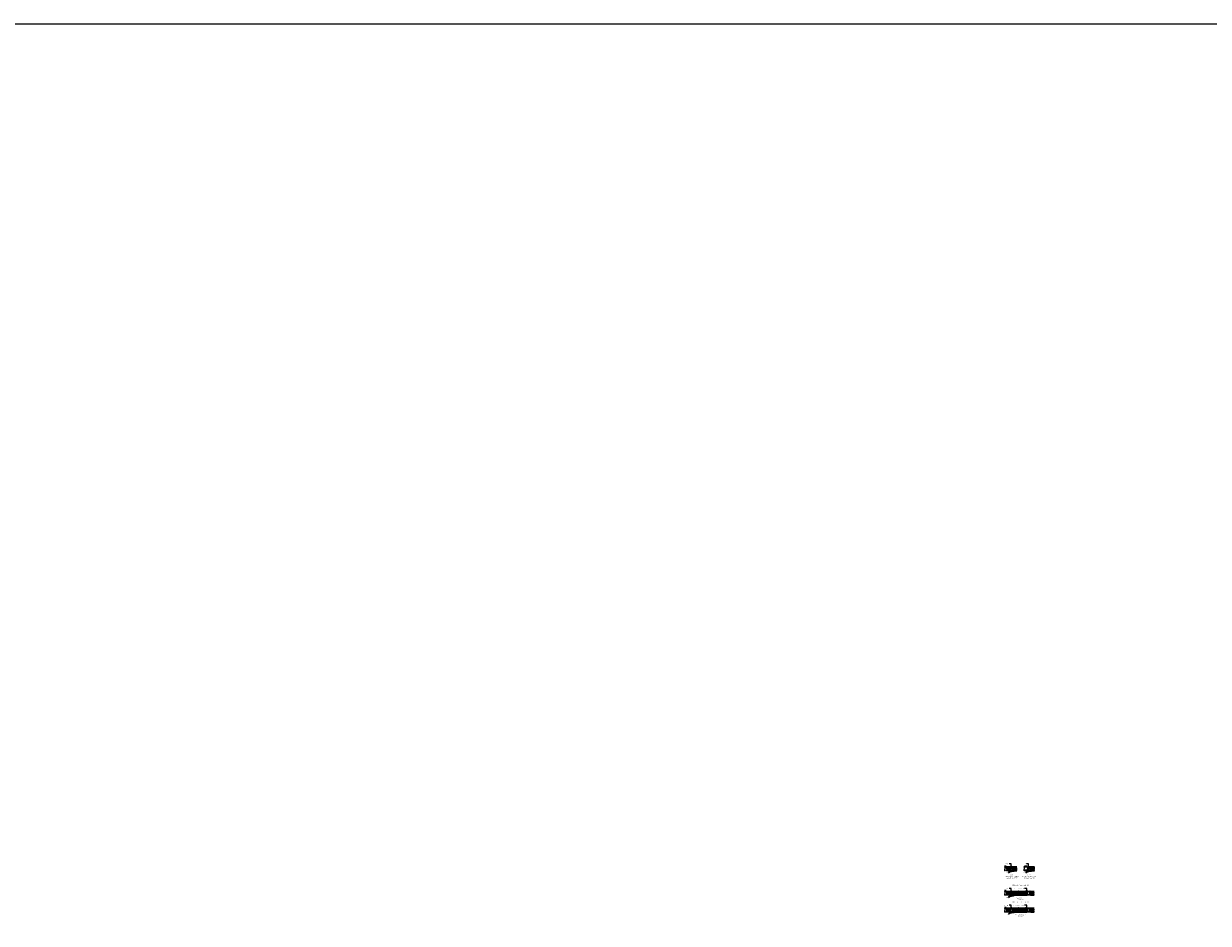
# Model space of a CAD drawing. Units: millimetres. Extents: x 138 to 892, y -135 to 107.
# Drawn here: x 469 to 521, y 7 to 46 of the extents above; entities that cross this region are included whole.
import ezdxf

# ---------------------------------------------------------------- set-up
doc = ezdxf.new("R2010")
doc.units = ezdxf.units.MM
doc.linetypes.add('HIDDEN2', pattern=[0.1875, 0.125, -0.0625])
doc.layers.add('casetones', color=190, linetype='Continuous')
doc.layers.add('castillos', color=10, linetype='Continuous')
doc.layers.add('cotas', color=251, linetype='Continuous', lineweight=5)
doc.layers.add('textos', color=7, linetype='Continuous', lineweight=5)
doc.styles.add('ARIAL', font='arial.ttf')
doc.styles.get("Standard").update_dxf_attribs({"font": 'arial.ttf'})
doc.dimstyles.new('SECUNDARIAS ARMADOS', dxfattribs={"dimscale": 0.75, "dimtxt": 0.02, "dimasz": 0.015, "dimexe": 0.01, "dimexo": 0.01, "dimgap": 0, "dimtad": 0, "dimtih": 1, "dimtoh": 1, "dimdec": 0, "dimlfac": 100, "dimzin": 1, "dimdsep": 46, "dimtxsty": 'ARIAL', "dimblk": 'NONE', "dimcen": 2.5, "dimclrd": 256, "dimclre": 256, "dimclrt": 256, "dimadec": 0, "dimazin": 0, "dimtfac": 1, "dimtdec": 0, "dimtofl": 0, "dimtmove": 2, "dimatfit": 3, "dimldrblk": 'NONE', "dimfxl": 0, "dimtolj": 1, "dimtzin": 0, "dimarcsym": 0})
doc.dimstyles.get("Standard").update_dxf_attribs({"dimtxt": 0.18, "dimasz": 0.18, "dimexe": 0.18, "dimexo": 0.0625, "dimgap": 0.09, "dimtad": 0, "dimtih": 1, "dimtoh": 1, "dimdec": 4, "dimzin": 0, "dimdsep": 46, "dimtxsty": 'Standard', "dimcen": 0.09, "dimadec": 0, "dimazin": 0, "dimtfac": 1, "dimtdec": 4, "dimtofl": 0, "dimtmove": 0, "dimatfit": 3, "dimfxl": 1, "dimtolj": 1, "dimtzin": 0, "dimarcsym": 0})
pattern_1 = [(45, (-48.036698, -76.532857), (-0.01325825215, 0.01325825215), []), (135, (-48.036698, -76.532857), (-0.03977475644, 0.01325825215), [0.046875, -0.028125])]

# ---------------------------------------------------------------- blocks, each defined once
blk = doc.blocks.new('A$C55247EEA')
at = {"layer": 'castillos'}
for p, q in [((0, 0.151), (0, 0.009)), ((0.006, 0.151), (0.006, 0.009)), ((0.101, 0.16), (0.009, 0.16)), ((0.101, 0.154), (0.009, 0.154)), ((0.009, 0.006), (0.101, 0.006)), ((0.104, 0.009), (0.104, 0.151)), ((0.11, 0.009), (0.11, 0.151)), ((0.009, 0), (0.101, 0))]:
    blk.add_line(p, q, dxfattribs=at)
for centre, radius in [((0.009, 0.151), 0.003), ((0.009, 0.009), 0.003), ((0.055, 0.149), 0.00475), ((0.055, 0.011), 0.00475), ((0.101, 0.151), 0.003), ((0.101, 0.009), 0.003)]:
    blk.add_circle(centre, radius, dxfattribs=at)
for centre, radius, start, end in [((0.009, 0.151), 0.009, 90, 180), ((0.009, 0.009), 0.009, 180, 270), ((0.009, 0.151), 0.003, 90, 180), ((0.009, 0.009), 0.003, 180, 270), ((0.101, 0.151), 0.009, 360, 90), ((0.101, 0.151), 0.003, 0, 90), ((0.101, 0.009), 0.009, 270, 0), ((0.101, 0.009), 0.003, 270, 0)]:
    blk.add_arc(centre, radius, start, end, dxfattribs=at)
blk = doc.blocks.new('*D720')
at = {"layer": 'cotas', "linetype": 'HIDDEN2', "lineweight": -2, "transparency": 16777216}
for p, q in [((512.132, 9.154), (511.932, 9.154)), ((512.132, 9.134), (511.932, 9.134))]:
    blk.add_line(p, q, dxfattribs=at)
at = {"layer": 'cotas', "lineweight": -2, "transparency": 16777216}
for p, q in [((511.94, 9.154), (511.94, 9.152)), ((511.94, 9.134), (511.94, 9.136))]:
    blk.add_line(p, q, dxfattribs=at)
at = {"layer": 'Defpoints', "color": 0, "transparency": 16777216}
for p in [(511.94, 9.154), (512.14, 9.154), (512.14, 9.134)]:
    blk.add_point(p, dxfattribs=at)
at = {"layer": 'cotas', "transparency": 16777216, "insert": (511.94, 9.144), "char_height": 0.015, "attachment_point": 5, "style": 'ARIAL'}
blk.add_mtext('\\A1;2', dxfattribs=at)
blk = doc.blocks.new('_None')
blk = doc.blocks.new('*D721')
at = {"layer": 'cotas', "linetype": 'HIDDEN2', "lineweight": -2, "transparency": 16777216}
for p, q in [((511.977, 9.284), (511.904, 9.284)), ((511.925, 9.134), (511.904, 9.134))]:
    blk.add_line(p, q, dxfattribs=at)
at = {"layer": 'cotas', "lineweight": -2, "transparency": 16777216}
for p, q in [((511.911, 9.284), (511.911, 9.217)), ((511.911, 9.134), (511.911, 9.201))]:
    blk.add_line(p, q, dxfattribs=at)
at = {"layer": 'Defpoints', "color": 0, "transparency": 16777216}
for p in [(511.911, 9.284), (511.932, 9.134), (511.984, 9.284)]:
    blk.add_point(p, dxfattribs=at)
at = {"layer": 'cotas', "transparency": 16777216, "insert": (511.911, 9.209), "char_height": 0.015, "attachment_point": 5, "style": 'ARIAL'}
blk.add_mtext('\\A1;15', dxfattribs=at)
blk = doc.blocks.new('*D722')
at = {"layer": 'cotas', "linetype": 'HIDDEN2', "lineweight": -2, "transparency": 16777216}
for p, q in [((511.977, 9.334), (511.904, 9.334)), ((511.977, 9.284), (511.904, 9.284))]:
    blk.add_line(p, q, dxfattribs=at)
at = {"layer": 'cotas', "lineweight": -2, "transparency": 16777216}
for p, q in [((511.911, 9.334), (511.911, 9.317)), ((511.911, 9.284), (511.911, 9.301))]:
    blk.add_line(p, q, dxfattribs=at)
at = {"layer": 'Defpoints', "color": 0, "transparency": 16777216}
for p in [(511.911, 9.334), (511.984, 9.334), (511.984, 9.284)]:
    blk.add_point(p, dxfattribs=at)
at = {"layer": 'cotas', "transparency": 16777216, "insert": (511.911, 9.309), "char_height": 0.015, "attachment_point": 5, "style": 'ARIAL'}
blk.add_mtext('\\A1;5', dxfattribs=at)
blk = doc.blocks.new('*D723')
at = {"layer": 'cotas', "linetype": 'HIDDEN2', "lineweight": -2, "transparency": 16777216}
for p, q in [((512.14, 9.126), (512.14, 9.09)), ((512.29, 9.126), (512.29, 9.09))]:
    blk.add_line(p, q, dxfattribs=at)
at = {"layer": 'cotas', "lineweight": -2, "transparency": 16777216}
for p, q in [((512.14, 9.098), (512.205, 9.098)), ((512.29, 9.098), (512.225, 9.098))]:
    blk.add_line(p, q, dxfattribs=at)
at = {"layer": 'Defpoints', "color": 0, "transparency": 16777216}
for p in [(512.14, 9.134), (512.29, 9.134), (512.29, 9.098)]:
    blk.add_point(p, dxfattribs=at)
at = {"layer": 'cotas', "transparency": 16777216, "insert": (512.215, 9.098), "char_height": 0.015, "attachment_point": 5, "style": 'ARIAL'}
blk.add_mtext('\\A1;15', dxfattribs=at)
blk = doc.blocks.new('A$C773C1729')
at = {"layer": 'castillos'}
for p, q in [((0.006, 0.138), (0.024, 0.12)), ((0.008, 0.146), (0.029, 0.124)), ((0.011, 0.16), (0.099, 0.16)), ((0.011, 0.006), (0.099, 0.006)), ((0.014, 0.152), (0.036, 0.131)), ((0.016, 0.16), (0.04, 0.136)), ((0.022, 0.154), (0.099, 0.154)), ((0.024, 0.12), (0.029, 0.124)), ((0.04, 0.136), (0.036, 0.131)), ((0.011, 0), (0.099, 0))]:
    blk.add_line(p, q, dxfattribs=at)
for points in [[(0, 0.011), (0, 0.149)], [(0.006, 0.011), (0.006, 0.149)], [(0.104, 0.011), (0.104, 0.149)], [(0.11, 0.011), (0.11, 0.149)]]:
    blk.add_lwpolyline(points, dxfattribs=at)
for centre in [(0.011, 0.149), (0.011, 0.011), (0.099, 0.149), (0.099, 0.011)]:
    blk.add_circle(centre, 0.00475, dxfattribs=at)
for centre, start, end in [((0.011, 0.149), 90, 180), ((0.011, 0.011), 180, 270), ((0.099, 0.149), 0, 90), ((0.099, 0.011), 270, 360)]:
    blk.add_arc(centre, 0.0111, start, end, dxfattribs=at)
blk = doc.blocks.new('*D724')
at = {"layer": 'cotas', "linetype": 'HIDDEN2', "lineweight": -2, "transparency": 16777216}
for p, q in [((512.894, 9.154), (512.785, 9.154)), ((512.894, 9.134), (512.785, 9.134))]:
    blk.add_line(p, q, dxfattribs=at)
at = {"layer": 'cotas', "lineweight": -2, "transparency": 16777216}
for p, q in [((512.793, 9.154), (512.793, 9.152)), ((512.793, 9.134), (512.793, 9.136))]:
    blk.add_line(p, q, dxfattribs=at)
at = {"layer": 'Defpoints', "color": 0, "transparency": 16777216}
for p in [(512.793, 9.154), (512.901, 9.154), (512.901, 9.134)]:
    blk.add_point(p, dxfattribs=at)
at = {"layer": 'cotas', "transparency": 16777216, "insert": (512.793, 9.144), "char_height": 0.015, "attachment_point": 5, "style": 'ARIAL'}
blk.add_mtext('\\A1;2', dxfattribs=at)
blk = doc.blocks.new('*D725')
at = {"layer": 'cotas', "linetype": 'HIDDEN2', "lineweight": -2, "transparency": 16777216}
for p, q in [((512.894, 9.284), (512.757, 9.284)), ((512.778, 9.134), (512.757, 9.134))]:
    blk.add_line(p, q, dxfattribs=at)
at = {"layer": 'cotas', "lineweight": -2, "transparency": 16777216}
for p, q in [((512.765, 9.284), (512.765, 9.217)), ((512.765, 9.134), (512.765, 9.201))]:
    blk.add_line(p, q, dxfattribs=at)
at = {"layer": 'Defpoints', "color": 0, "transparency": 16777216}
for p in [(512.765, 9.284), (512.785, 9.134), (512.901, 9.284)]:
    blk.add_point(p, dxfattribs=at)
at = {"layer": 'cotas', "transparency": 16777216, "insert": (512.765, 9.209), "char_height": 0.015, "attachment_point": 5, "style": 'ARIAL'}
blk.add_mtext('\\A1;15', dxfattribs=at)
blk = doc.blocks.new('*D726')
at = {"layer": 'cotas', "linetype": 'HIDDEN2', "lineweight": -2, "transparency": 16777216}
for p, q in [((512.894, 9.334), (512.757, 9.334)), ((512.894, 9.284), (512.757, 9.284))]:
    blk.add_line(p, q, dxfattribs=at)
at = {"layer": 'cotas', "lineweight": -2, "transparency": 16777216}
for p, q in [((512.765, 9.334), (512.765, 9.317)), ((512.765, 9.284), (512.765, 9.301))]:
    blk.add_line(p, q, dxfattribs=at)
at = {"layer": 'Defpoints', "color": 0, "transparency": 16777216}
for p in [(512.765, 9.334), (512.901, 9.334), (512.901, 9.284)]:
    blk.add_point(p, dxfattribs=at)
at = {"layer": 'cotas', "transparency": 16777216, "insert": (512.765, 9.309), "char_height": 0.015, "attachment_point": 5, "style": 'ARIAL'}
blk.add_mtext('\\A1;5', dxfattribs=at)
blk = doc.blocks.new('*D727')
at = {"layer": 'cotas', "linetype": 'HIDDEN2', "lineweight": -2, "transparency": 16777216}
for p, q in [((512.901, 9.126), (512.901, 9.09)), ((513.051, 9.126), (513.051, 9.09))]:
    blk.add_line(p, q, dxfattribs=at)
at = {"layer": 'cotas', "lineweight": -2, "transparency": 16777216}
for p, q in [((512.901, 9.098), (512.966, 9.098)), ((513.051, 9.098), (512.986, 9.098))]:
    blk.add_line(p, q, dxfattribs=at)
at = {"layer": 'Defpoints', "color": 0, "transparency": 16777216}
for p in [(512.901, 9.134), (513.051, 9.134), (513.051, 9.098)]:
    blk.add_point(p, dxfattribs=at)
at = {"layer": 'cotas', "transparency": 16777216, "insert": (512.976, 9.098), "char_height": 0.015, "attachment_point": 5, "style": 'ARIAL'}
blk.add_mtext('\\A1;15', dxfattribs=at)
blk = doc.blocks.new('*D728')
at = {"layer": 'cotas', "linetype": 'HIDDEN2', "lineweight": -2, "transparency": 16777216}
for p, q in [((511.977, 8.212), (511.904, 8.212)), ((511.977, 8.062), (511.904, 8.062))]:
    blk.add_line(p, q, dxfattribs=at)
at = {"layer": 'cotas', "lineweight": -2, "transparency": 16777216}
for p, q in [((511.911, 8.212), (511.911, 8.144)), ((511.911, 8.062), (511.911, 8.129))]:
    blk.add_line(p, q, dxfattribs=at)
at = {"layer": 'Defpoints', "color": 0, "transparency": 16777216}
for p in [(511.911, 8.212), (511.984, 8.212), (511.984, 8.062)]:
    blk.add_point(p, dxfattribs=at)
at = {"layer": 'cotas', "transparency": 16777216, "insert": (511.911, 8.137), "char_height": 0.015, "attachment_point": 5, "style": 'ARIAL'}
blk.add_mtext('\\A1;15', dxfattribs=at)
blk = doc.blocks.new('*D729')
at = {"layer": 'cotas', "linetype": 'HIDDEN2', "lineweight": -2, "transparency": 16777216}
for p, q in [((511.977, 8.262), (511.904, 8.262)), ((511.977, 8.212), (511.904, 8.212))]:
    blk.add_line(p, q, dxfattribs=at)
at = {"layer": 'cotas', "lineweight": -2, "transparency": 16777216}
for p, q in [((511.911, 8.262), (511.911, 8.244)), ((511.911, 8.212), (511.911, 8.229))]:
    blk.add_line(p, q, dxfattribs=at)
at = {"layer": 'Defpoints', "color": 0, "transparency": 16777216}
for p in [(511.911, 8.262), (511.984, 8.262), (511.984, 8.212)]:
    blk.add_point(p, dxfattribs=at)
at = {"layer": 'cotas', "transparency": 16777216, "insert": (511.911, 8.237), "char_height": 0.015, "attachment_point": 5, "style": 'ARIAL'}
blk.add_mtext('\\A1;5', dxfattribs=at)
blk = doc.blocks.new('*D730')
at = {"layer": 'cotas', "linetype": 'HIDDEN2', "lineweight": -2, "transparency": 16777216}
for p, q in [((512.14, 8.054), (512.14, 8.018)), ((512.29, 8.054), (512.29, 8.018))]:
    blk.add_line(p, q, dxfattribs=at)
at = {"layer": 'cotas', "lineweight": -2, "transparency": 16777216}
for p, q in [((512.14, 8.025), (512.205, 8.025)), ((512.29, 8.025), (512.225, 8.025))]:
    blk.add_line(p, q, dxfattribs=at)
at = {"layer": 'Defpoints', "color": 0, "transparency": 16777216}
for p in [(512.14, 8.062), (512.29, 8.062), (512.29, 8.025)]:
    blk.add_point(p, dxfattribs=at)
at = {"layer": 'cotas', "transparency": 16777216, "insert": (512.215, 8.025), "char_height": 0.015, "attachment_point": 5, "style": 'ARIAL'}
blk.add_mtext('\\A1;15', dxfattribs=at)
blk = doc.blocks.new('*D731')
at = {"layer": 'cotas', "linetype": 'HIDDEN2', "lineweight": -2, "transparency": 16777216}
for p, q in [((511.977, 7.472), (511.904, 7.472)), ((511.977, 7.322), (511.904, 7.322))]:
    blk.add_line(p, q, dxfattribs=at)
at = {"layer": 'cotas', "lineweight": -2, "transparency": 16777216}
for p, q in [((511.911, 7.472), (511.911, 7.405)), ((511.911, 7.322), (511.911, 7.389))]:
    blk.add_line(p, q, dxfattribs=at)
at = {"layer": 'Defpoints', "color": 0, "transparency": 16777216}
for p in [(511.911, 7.472), (511.984, 7.472), (511.984, 7.322)]:
    blk.add_point(p, dxfattribs=at)
at = {"layer": 'cotas', "transparency": 16777216, "insert": (511.911, 7.397), "char_height": 0.015, "attachment_point": 5, "style": 'ARIAL'}
blk.add_mtext('\\A1;15', dxfattribs=at)
blk = doc.blocks.new('*D732')
at = {"layer": 'cotas', "linetype": 'HIDDEN2', "lineweight": -2, "transparency": 16777216}
for p, q in [((511.977, 7.522), (511.904, 7.522)), ((511.977, 7.472), (511.904, 7.472))]:
    blk.add_line(p, q, dxfattribs=at)
at = {"layer": 'cotas', "lineweight": -2, "transparency": 16777216}
for p, q in [((511.911, 7.522), (511.911, 7.505)), ((511.911, 7.472), (511.911, 7.489))]:
    blk.add_line(p, q, dxfattribs=at)
at = {"layer": 'Defpoints', "color": 0, "transparency": 16777216}
for p in [(511.911, 7.522), (511.984, 7.522), (511.984, 7.472)]:
    blk.add_point(p, dxfattribs=at)
at = {"layer": 'cotas', "transparency": 16777216, "insert": (511.911, 7.497), "char_height": 0.015, "attachment_point": 5, "style": 'ARIAL'}
blk.add_mtext('\\A1;5', dxfattribs=at)
blk = doc.blocks.new('*D733')
at = {"layer": 'cotas', "linetype": 'HIDDEN2', "lineweight": -2, "transparency": 16777216}
for p, q in [((512.14, 7.314), (512.14, 7.278)), ((512.29, 7.314), (512.29, 7.278))]:
    blk.add_line(p, q, dxfattribs=at)
at = {"layer": 'cotas', "lineweight": -2, "transparency": 16777216}
for p, q in [((512.14, 7.286), (512.205, 7.286)), ((512.29, 7.286), (512.225, 7.286))]:
    blk.add_line(p, q, dxfattribs=at)
at = {"layer": 'Defpoints', "color": 0, "transparency": 16777216}
for p in [(512.14, 7.322), (512.29, 7.322), (512.29, 7.286)]:
    blk.add_point(p, dxfattribs=at)
at = {"layer": 'cotas', "transparency": 16777216, "insert": (512.215, 7.286), "char_height": 0.015, "attachment_point": 5, "style": 'ARIAL'}
blk.add_mtext('\\A1;15', dxfattribs=at)

msp = doc.modelspace()

# ---------------------------------------------------------------- hatches: boundary and pattern name
at = {"layer": 'casetones'}
h = msp.add_hatch(dxfattribs=at)
h.set_pattern_fill('ANSI38', color=256, scale=0.15, style=0)
h.set_pattern_definition([(45, (-49.806796, -77.263945), (-0.01325825215, 0.01325825215), []), (135, (-49.806796, -77.263945), (-0.03977475644, 0.01325825215), [0.046875, -0.028125])])
h.paths.add_polyline_path([(512.13981, 9.28398), (511.98417, 9.28398), (511.98417, 9.13398), (512.13981, 9.13398)])
h.paths.add_polyline_path([(512.44545, 9.28398), (512.28981, 9.28398), (512.28981, 9.13398), (512.44545, 9.13398)])
h = msp.add_hatch(dxfattribs=at)
h.set_pattern_fill('ANSI38', color=256, scale=0.15, style=0)
h.set_pattern_definition(pattern_1)
h.paths.add_polyline_path([(513.20681, 9.28398), (513.05117, 9.28398), (513.05117, 9.13398), (513.20681, 9.13398)])
h = msp.add_hatch(dxfattribs=at)
h.set_pattern_fill('ANSI38', color=256, scale=0.15, style=0)
h.set_pattern_definition(pattern_1)
h.paths.add_polyline_path([(512.13981, 8.21152), (511.98417, 8.21152), (511.98417, 8.06152), (512.13981, 8.06152)])
h.paths.add_polyline_path([(512.88981, 8.21152), (512.28981, 8.21152), (512.28981, 8.06152), (512.88981, 8.06152)])
h.paths.add_polyline_path([(513.19545, 8.21152), (513.03981, 8.21152), (513.03981, 8.06152), (513.19545, 8.06152)])
h = msp.add_hatch(dxfattribs=at)
h.set_pattern_fill('ANSI38', color=256, scale=0.15, style=0)
h.set_pattern_definition([(45, (-48.036698, -77.2725), (-0.01325825215, 0.01325825215), []), (135, (-48.036698, -77.2725), (-0.03977475644, 0.01325825215), [0.046875, -0.028125])])
h.paths.add_polyline_path([(512.13981, 7.47187), (511.98417, 7.47187), (511.98417, 7.32187), (512.13981, 7.32187)])
h.paths.add_polyline_path([(512.88981, 7.47187), (512.28981, 7.47187), (512.28981, 7.32187), (512.88981, 7.32187)])
h.paths.add_polyline_path([(513.19545, 7.47187), (513.03981, 7.47187), (513.03981, 7.32187), (513.19545, 7.32187)])

# ---------------------------------------------------------------- linework, layer by layer
msp.add_lwpolyline([(138.39676, 46.1468), (891.94498, 46.1468), (891.94498, -134.7548), (138.39676, -134.7548)], close=True)
at = {"const_width": 0.002}
for points in [[(511.98417, 9.33398), (512.44545, 9.33398)], [(513.20681, 9.28398), (513.05117, 9.28398), (513.05117, 9.13398), (512.90117, 9.13398), (512.90117, 9.33398), (513.20681, 9.33398)], [(512.44545, 9.28398), (512.28981, 9.28398), (512.28981, 9.13398), (512.13981, 9.13398), (512.13981, 9.28398), (511.98417, 9.28398)], [(511.98417, 8.26152), (513.19545, 8.26152)], [(513.19545, 8.21152), (513.03981, 8.21152), (513.03981, 8.06152), (512.88981, 8.06152), (512.88981, 8.21152), (512.28981, 8.21152), (512.28981, 8.06152), (512.13981, 8.06152), (512.13981, 8.21152), (511.98417, 8.21152)], [(511.98417, 7.52187), (513.19545, 7.52187)], [(513.19545, 7.47187), (513.03981, 7.47187), (513.03981, 7.32187), (512.88981, 7.32187), (512.88981, 7.47187), (512.28981, 7.47187), (512.28981, 7.32187), (512.13981, 7.32187), (512.13981, 7.47187), (511.98417, 7.47187)]]:
    msp.add_lwpolyline(points, dxfattribs=at)
at = {"layer": 'casetones'}
for p, q in [((512.13981, 9.13398), (511.98417, 9.13398)), ((512.28981, 9.13398), (512.44545, 9.13398)), ((513.05683, 9.13398), (512.90119, 9.13398)), ((513.05117, 9.13398), (513.20681, 9.13398)), ((512.13981, 8.06152), (511.98417, 8.06152)), ((512.28981, 8.06152), (512.88981, 8.06152)), ((513.03981, 8.06152), (513.19545, 8.06152)), ((512.13981, 7.32187), (511.98417, 7.32187)), ((512.28981, 7.32187), (512.88981, 7.32187)), ((513.03981, 7.32187), (513.19545, 7.32187))]:
    msp.add_line(p, q, dxfattribs=at)
at = {"layer": 'castillos'}
for p, q in [((511.98417, 9.31741), (512.44545, 9.31741)), ((511.98417, 9.31398), (512.44545, 9.31398)), ((512.21481, 9.15398), (512.21481, 9.12186)), ((512.92117, 9.31741), (513.20681, 9.31741)), ((512.92117, 9.31398), (513.20681, 9.31398)), ((512.97617, 9.15398), (512.97617, 9.12186)), ((511.98417, 8.24495), (513.19545, 8.24495)), ((511.98417, 8.24152), (513.19545, 8.24152)), ((512.21481, 8.08152), (512.21481, 8.0494)), ((511.98417, 7.5053), (513.19545, 7.5053)), ((511.98417, 7.50187), (513.19545, 7.50187)), ((512.21481, 7.34187), (512.21481, 7.30975))]:
    msp.add_line(p, q, dxfattribs=at)
for centre in [(512.06241, 9.31913), (512.21481, 9.31913), (512.36721, 9.31913), (512.97617, 9.31913), (513.12857, 9.31913), (512.06241, 8.24666), (512.21481, 8.24666), (512.36721, 8.24666), (512.51961, 8.24666), (512.67201, 8.24666), (512.82441, 8.24666), (512.97681, 8.24666), (513.12921, 8.24666), (512.06241, 7.50702), (512.21481, 7.50702), (512.36721, 7.50702), (512.51961, 7.50702), (512.67201, 7.50702), (512.82441, 7.50702), (512.97681, 7.50702), (513.12921, 7.50702)]:
    msp.add_circle(centre, 0.00171, dxfattribs=at)
at = {"layer": 'textos'}
for points in [[(512.17091, 9.30288), (512.0731, 9.04206), (512.25871, 9.30288)], [(512.17091, 9.16508), (512.0731, 9.04206), (512.25871, 9.16508)], [(512.93227, 9.30288), (512.83447, 9.04206), (513.02007, 9.30288)], [(512.93227, 9.16508), (512.83447, 9.04206), (513.02007, 9.16508)], [(512.17091, 8.23042), (512.0731, 7.9696), (512.25871, 8.23042)], [(512.17091, 8.09262), (512.0731, 7.9696), (512.25871, 8.09262)], [(512.21481, 7.49112), (512.0731, 7.22996), (512.21481, 7.35262)]]:
    msp.add_lwpolyline(points, dxfattribs=at)

# ---------------------------------------------------------------- block references
at = {"layer": 'castillos'}
for name, p in [('A$C773C1729', (512.15981, 9.15398)), ('A$C773C1729', (512.92117, 9.15398)), ('A$C773C1729', (512.15981, 8.08152)), ('A$C773C1729', (512.90981, 8.08152)), ('A$C55247EEA', (512.15981, 7.34187)), ('A$C55247EEA', (512.90981, 7.34187))]:
    msp.add_blockref(name, p, dxfattribs=at)

# ---------------------------------------------------------------- texts
at = {"layer": 'textos', "char_height": 0.02, "attachment_point": 5}
for s, insert, width in [('{\\fArial|b0|i0|c0|p34;E %%C1/4"@15}', (512.01476, 9.43304), 0.1882286), ('{\\fArial|b0|i0|c0|p34;E %%C1/4"@15}', (512.77612, 9.43304), 0.1882286), ('{\\fArial|b0|i0|c0|p34;4 %%C3/8"}', (512.01476, 9.04389), 0.1882286), ('{\\fArial|b0|i0|c0|p34;4 %%C3/8"}', (512.77612, 9.04389), 0.1882286), ('{\\fArial|b0|i0|c0|p34;E %%C1/4"@15}', (512.01476, 8.36057), 0.1882286), ('{\\fArial|b0|i0|c0|p34;MALLA ELECTROSOLDADA 6X6-10/10}', (512.52108, 8.36057), 0.5265218), ('{\\fArial|b0|i0|c0|p34;4 %%C3/8"}', (512.01476, 7.97143), 0.1882286), ('{\\fArial|b0|i0|c0|p34;CASETON DE POLIETILENO 60X60X15}', (512.58708, 7.97365), 0.5265218), ('{\\fArial|b0|i0|c0|p34;ARMEX 15X20-4}', (511.97819, 7.62093), 0.2613675), ('{\\fArial|b0|i0|c0|p34;MALLA ELECTROSOLDADA 6X6-10/10}', (512.52108, 7.62093), 0.5265218), ('{\\fArial|b0|i0|c0|p34;2 %%C3/8"}', (512.01476, 7.23178), 0.1882286), ('{\\fArial|b0|i0|c0|p34;CASETON DE POLIETILENO 60X60X15}', (512.58708, 7.234), 0.5265218)]:
    msp.add_mtext(s, dxfattribs=dict(at, insert=insert, width=width))
at = {"layer": 'textos', "attachment_point": 5}
for s, width, insert, char_height in [('NSM-1\\PNervadura sobre muro, armada\\P con 4 {\\H0.91667x;Ø \\H1.0909x;3/8", estribos 1/4" \\P@ 15 cm Fc =250kg/cm2}', 0.61946, (512.21589, 8.86469), 0.03), ('NSM-2\\PNervadura sobre muro, armada\\P con 4 {\\H0.91667x;Ø \\H1.0909x;3/8", estribos 1/4" \\P@ 15 cm Fc =250kg/cm2}', 0.61946, (512.97726, 8.86469), 0.03), ('CORTE EN LOSAS DE AZOTEA', 0.9231689, (512.59511, 8.50657), 0.0397544), ('CORTE EN LOSAS DE AZOTEA', 0.9231689, (512.59511, 7.76692), 0.0397544), ("CORTE 1A-1A'", 0.4016515, (512.59106, 7.89184), 0.0331324), ("CORTE 1B-1B'", 0.4016515, (512.59106, 7.1522), 0.0331324)]:
    msp.add_mtext_dynamic_manual_height_columns(s, width=width, gutter_width=12.5, heights=[0], dxfattribs=dict(at, insert=insert, char_height=char_height))

# ---------------------------------------------------------------- dimensions: what is measured, and where the dimension line sits
at = {"layer": 'cotas'}
for base, p1, p2, picture, middle in [((511.91133, 9.33398), (511.98417, 9.28398), (511.98417, 9.33398), '*D722', (511.91133, 9.30898)), ((512.76472, 9.33398), (512.90117, 9.28398), (512.90117, 9.33398), '*D726', (512.76472, 9.30898)), ((511.91133, 9.28398), (511.93201, 9.13398), (511.98417, 9.28398), '*D721', (511.91133, 9.20898)), ((511.93951, 9.15398), (512.13981, 9.13398), (512.13981, 9.15398), '*D720', (511.93951, 9.14398)), ((512.76472, 9.28398), (512.7854, 9.13398), (512.90117, 9.28398), '*D725', (512.76472, 9.20898)), ((512.7929, 9.15398), (512.90119, 9.13398), (512.90117, 9.15398), '*D724', (512.7929, 9.14398)), ((511.91133, 8.21152), (511.98417, 8.06152), (511.98417, 8.21152), '*D728', (511.91133, 8.13652)), ((511.91133, 8.26152), (511.98417, 8.21152), (511.98417, 8.26152), '*D729', (511.91133, 8.23652)), ((511.91133, 7.47187), (511.98417, 7.32187), (511.98417, 7.47187), '*D731', (511.91133, 7.39687)), ((511.91133, 7.52187), (511.98417, 7.47187), (511.98417, 7.52187), '*D732', (511.91133, 7.49687))]:
    dim = msp.add_linear_dim(base=base, p1=p1, p2=p2, angle=90, dimstyle='SECUNDARIAS ARMADOS', dxfattribs=at)
    dim.commit()
    dim.dimension.update_dxf_attribs({"geometry": picture, "text_midpoint": middle})
for base, p1, p2, picture, middle in [((512.28981, 9.0979), (512.13981, 9.13398), (512.28981, 9.13398), '*D723', (512.21481, 9.0979)), ((513.05117, 9.0979), (512.90117, 9.13398), (513.05117, 9.13398), '*D727', (512.97617, 9.0979)), ((512.28981, 8.02544), (512.13981, 8.06152), (512.28981, 8.06152), '*D730', (512.21481, 8.02544)), ((512.28981, 7.28579), (512.13981, 7.32187), (512.28981, 7.32187), '*D733', (512.21481, 7.28579))]:
    dim = msp.add_linear_dim(base=base, p1=p1, p2=p2, dimstyle='SECUNDARIAS ARMADOS', dxfattribs=at)
    dim.commit()
    dim.dimension.update_dxf_attribs({"geometry": picture, "text_midpoint": middle})

# ---------------------------------------------------------------- leaders
at = {"layer": 'textos'}
for points in [[(512.19446, 9.30763), (512.19446, 9.43304), (512.09986, 9.43304)], [(512.95583, 9.30763), (512.95583, 9.43304), (512.86123, 9.43304)], [(512.19446, 8.23517), (512.19446, 8.36057), (512.09986, 8.36057)], [(512.86993, 8.24495), (512.86993, 8.36057), (512.77533, 8.36057)], [(512.19446, 7.49552), (512.19446, 7.62093), (512.09986, 7.62093)], [(512.86993, 7.5053), (512.86993, 7.62093), (512.77533, 7.62093)]]:
    msp.add_leader(points, dimstyle='Standard', override={"dimasz": 0.015}, dxfattribs=at)

doc.saveas('drawing.dxf')
